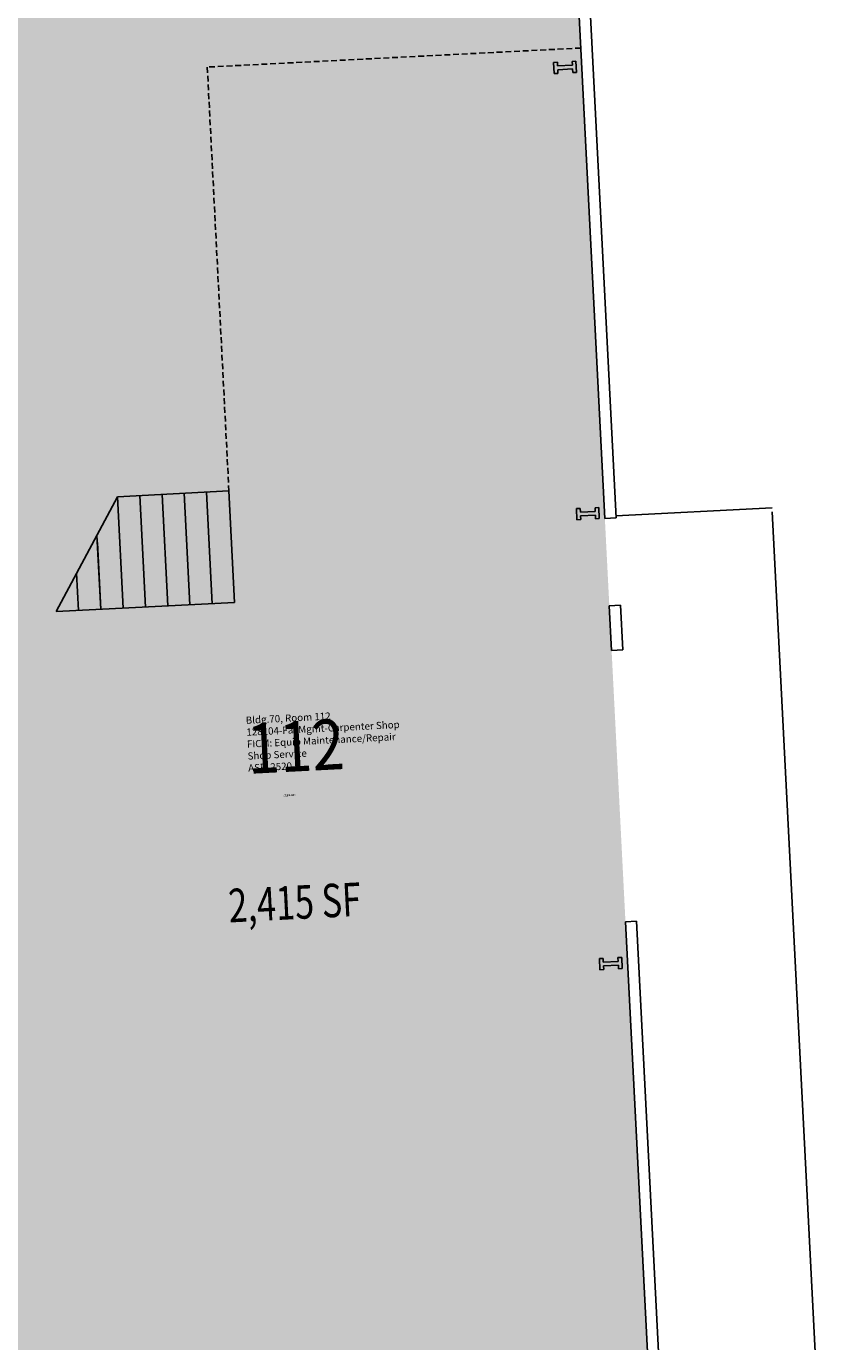
# Model space of a CAD drawing. Units: inches. Extents: x 69217536 to 69218852, y 27687196 to 27690610.
# Drawn here: x 69218318 to 69218756, y 27689439 to 27690145 of the extents above; entities that cross this region are included whole.
import ezdxf
from ezdxf.enums import TextEntityAlignment as Align

# ---------------------------------------------------------------- set-up
doc = ezdxf.new("R2010")
doc.units = ezdxf.units.IN
doc.header["$LTSCALE"] = 50
doc.header["$MEASUREMENT"] = 0
doc.linetypes.add('DASHED2', pattern=[0.375, 0.25, -0.125])
for name, color, linetype in [('A-COLS', 5, 'CONTINUOUS'), ('A-FLOR', 3, 'CONTINUOUS'), ('A-IDEN-RNUM', 7, 'CONTINUOUS'), ('A-IDEN-SNUM', 4, 'CONTINUOUS'), ('A-IDEN-VNUM', 4, 'CONTINUOUS'), ('A-WALL', 5, 'CONTINUOUS'), ('AREA-TEXT', 3, 'CONTINUOUS'), ('Rooms-Category-Color', 7, 'CONTINUOUS'), ('Rooms-College-Color', 7, 'CONTINUOUS'), ('Rooms-Department-Color', 7, 'CONTINUOUS'), ('Rooms-Division-Color', 7, 'CONTINUOUS'), ('Rooms-Information', 7, 'CONTINUOUS')]:
    doc.layers.add(name, color=color, linetype=linetype)
doc.styles.add('CP_AREA', font='arial.ttf', dxfattribs={"height": 15})
doc.styles.add('CP_ROOMSNUMBER', font='arial.ttf', dxfattribs={"height": 1})
doc.styles.add('CP_ROOMVNUMBER', font='arial.ttf', dxfattribs={"width": 0.85, "height": 0.075})

msp = doc.modelspace()

# ---------------------------------------------------------------- hatches: boundary and pattern name
at = {"layer": 'Rooms-Category-Color', "linetype": 'ByBlock', "true_color": 0xe3c5e1}
msp.add_hatch(color=254, dxfattribs=at).paths.add_polyline_path([(69218639.51, 27689664.35), (69218628.44, 27689881.07), (69218603.96, 27690360.6), (69218587.48, 27690359.76), (69218250.42, 27690342.55), (69218283.48, 27689694.24), (69218300.5, 27689361.67), (69218654.04, 27689379.72)])
at = {"layer": 'Rooms-College-Color', "linetype": 'ByBlock', "true_color": 0x80bc67}
msp.add_hatch(color=83, dxfattribs=at).paths.add_polyline_path([(69218639.51, 27689664.35), (69218628.44, 27689881.07), (69218603.96, 27690360.6), (69218587.48, 27690359.76), (69218250.42, 27690342.55), (69218283.48, 27689694.24), (69218300.5, 27689361.67), (69218654.04, 27689379.72)])
at = {"layer": 'Rooms-Department-Color', "linetype": 'ByBlock', "true_color": 0x80bc67}
msp.add_hatch(color=83, dxfattribs=at).paths.add_polyline_path([(69218639.51, 27689664.35), (69218628.44, 27689881.07), (69218603.96, 27690360.6), (69218587.48, 27690359.76), (69218250.42, 27690342.55), (69218283.48, 27689694.24), (69218300.5, 27689361.67), (69218654.04, 27689379.72)])
at = {"layer": 'Rooms-Division-Color', "linetype": 'ByBlock', "true_color": 0x80bc67}
msp.add_hatch(color=83, dxfattribs=at).paths.add_polyline_path([(69218639.51, 27689664.35), (69218628.44, 27689881.07), (69218603.96, 27690360.6), (69218587.48, 27690359.76), (69218250.42, 27690342.55), (69218283.48, 27689694.24), (69218300.5, 27689361.67), (69218654.04, 27689379.72)])

# ---------------------------------------------------------------- linework, layer by layer
at = {"layer": 'A-COLS'}
for p, q in [((69218600.92, 27690125.98), (69218602.92, 27690126.09)), ((69218601.23, 27690119.99), (69218600.92, 27690125.98)), ((69218603.02, 27690124.09), (69218602.92, 27690126.09)), ((69218603.02, 27690124.09), (69218611.01, 27690124.5)), ((69218610.91, 27690126.49), (69218612.9, 27690126.6)), ((69218611.01, 27690124.5), (69218610.91, 27690126.49)), ((69218613.21, 27690120.6), (69218612.9, 27690126.6)), ((69218601.23, 27690119.99), (69218603.22, 27690120.09)), ((69218603.12, 27690122.09), (69218611.11, 27690122.5)), ((69218603.22, 27690120.09), (69218603.12, 27690122.09)), ((69218611.21, 27690120.5), (69218611.11, 27690122.5)), ((69218611.21, 27690120.5), (69218613.21, 27690120.6)), ((69218613.16, 27689886.3), (69218615.15, 27689886.4)), ((69218613.46, 27689880.3), (69218613.16, 27689886.3)), ((69218615.26, 27689884.4), (69218615.15, 27689886.4)), ((69218615.26, 27689884.4), (69218623.25, 27689884.81)), ((69218615.36, 27689882.4), (69218623.35, 27689882.81)), ((69218615.46, 27689880.41), (69218615.36, 27689882.4)), ((69218623.14, 27689886.81), (69218625.14, 27689886.91)), ((69218623.25, 27689884.81), (69218623.14, 27689886.81)), ((69218623.45, 27689880.81), (69218623.35, 27689882.81)), ((69218625.45, 27689880.92), (69218625.14, 27689886.91)), ((69218613.46, 27689880.3), (69218615.46, 27689880.41)), ((69218623.45, 27689880.81), (69218625.45, 27689880.92)), ((69218625.49, 27689644.61), (69218627.49, 27689644.71)), ((69218625.8, 27689638.62), (69218625.49, 27689644.61)), ((69218627.59, 27689642.72), (69218627.49, 27689644.71)), ((69218627.59, 27689642.72), (69218635.58, 27689643.12)), ((69218635.48, 27689645.12), (69218637.48, 27689645.22)), ((69218635.58, 27689643.12), (69218635.48, 27689645.12)), ((69218637.78, 27689639.23), (69218637.48, 27689645.22)), ((69218625.8, 27689638.62), (69218627.8, 27689638.72)), ((69218627.7, 27689640.72), (69218635.69, 27689641.13)), ((69218627.8, 27689638.72), (69218627.7, 27689640.72)), ((69218635.79, 27689639.13), (69218635.69, 27689641.13)), ((69218635.79, 27689639.13), (69218637.78, 27689639.23))]:
    msp.add_line(p, q, dxfattribs=at)
at = {"layer": 'A-FLOR', "linetype": 'DASHED2', "ltscale": 0.25}
for p, q in [((69218615.54, 27690133.74), (69218414.81, 27690123.49)), ((69218414.81, 27690123.49), (69218426.43, 27689895.79))]:
    msp.add_line(p, q, dxfattribs=at)
at = {"layer": 'A-FLOR'}
for p, q in [((69218333.61, 27689830.97), (69218366.51, 27689892.73)), ((69218366.51, 27689892.73), (69218426.43, 27689895.79)), ((69218366.51, 27689892.73), (69218369.57, 27689832.81)), ((69218381.55, 27689833.42), (69218378.49, 27689893.34)), ((69218390.48, 27689893.95), (69218393.54, 27689834.03)), ((69218405.52, 27689834.64), (69218402.46, 27689894.56)), ((69218414.45, 27689895.18), (69218417.5, 27689835.25)), ((69218426.43, 27689895.79), (69218429.49, 27689835.87)), ((69218755.7, 27689153.61), (69218718.38, 27689884.66)), ((69218357.58, 27689832.2), (69218355.54, 27689872.14)), ((69218355.75, 27689868.15), (69218357.58, 27689832.2)), ((69218345.6, 27689831.58), (69218344.58, 27689851.56)), ((69218429.49, 27689835.87), (69218333.61, 27689830.97))]:
    msp.add_line(p, q, dxfattribs=at)
at = {"layer": 'A-FLOR', "linetype": 'Continuous'}
msp.add_line((69218634.38, 27689882.37), (69218718.27, 27689886.66), dxfattribs=at)
at = {"layer": 'A-WALL'}
for p, q in [((69218634.43, 27689881.37), (69218597.52, 27690604.43)), ((69218628.44, 27689881.07), (69218591.84, 27690598.13)), ((69218630.84, 27689834.13), (69218632.06, 27689810.16)), ((69218636.83, 27689834.44), (69218638.05, 27689810.47)), ((69218654.04, 27689379.72), (69218639.51, 27689664.35)), ((69218662.02, 27689341.08), (69218645.5, 27689664.66))]:
    msp.add_line(p, q, dxfattribs=at)
at = {"layer": 'A-WALL', "linetype": 'Continuous'}
for p, q in [((69218628.44, 27689881.07), (69218634.43, 27689881.37)), ((69218630.84, 27689834.13), (69218636.83, 27689834.44)), ((69218632.06, 27689810.16), (69218638.05, 27689810.47)), ((69218639.51, 27689664.35), (69218645.5, 27689664.66))]:
    msp.add_line(p, q, dxfattribs=at)

# ---------------------------------------------------------------- texts
at = {"layer": 'A-IDEN-RNUM', "style": 'CP_ROOMSNUMBER', "width": 0.85}
msp.add_text('0112-00', height=1, rotation=2.91909, dxfattribs=at).set_placement((69218455.71, 27689731.71))
at = {"layer": 'A-IDEN-SNUM', "style": 'CP_ROOMSNUMBER', "width": 0.85}
msp.add_text('0700011200', height=1, rotation=2.91909, dxfattribs=at).set_placement((69218455.71, 27689731.71))
at = {"layer": 'A-IDEN-VNUM', "style": 'CP_ROOMVNUMBER', "width": 0.85}
msp.add_text('112', height=27, rotation=2.91909, dxfattribs=at).set_placement((69218436.95, 27689743.82))
at = {"layer": 'AREA-TEXT', "linetype": 'ByBlock', "style": 'CP_AREA', "width": 0.75}
msp.add_text('2,415 SF', height=18, rotation=2.91909, dxfattribs=at).set_placement((69218461.73, 27689674.78), align=Align.MIDDLE_CENTER)

# ---------------------------------------------------------------- next in the draw order: texts
at = {"layer": 'Rooms-Information', "linetype": 'ByBlock', "insert": (69218436.95, 27689743.82), "char_height": 3.85714, "width": 86.4, "attachment_point": 7, "rotation": 2.91909, "style": 'CP_ROOMVNUMBER', "bg_fill": 3, "box_fill_scale": 1.5, "bg_fill_color": 256, "bg_fill_true_color": 13158600, "bg_fill_transparency": 0}
msp.add_mtext('Bldg.70, Room 112^M^J128104-FacMgmt-Carpenter Shop^M^JFICM: Equip Maintenance/Repair Shop Service^M^JASF: 2520', dxfattribs=at)

doc.saveas('drawing.dxf')
